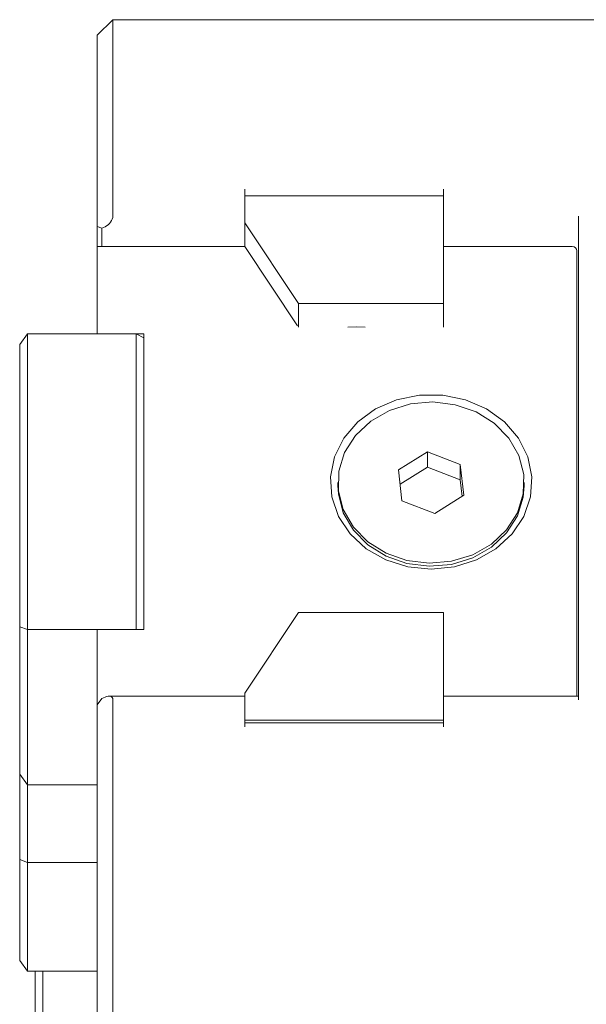
# Model space of a CAD drawing. Units: millimetres. Extents: x 0 to 494, y -1 to 558.
# Drawn here: x 182 to 194, y 231 to 253 of the extents above; entities that cross this region are included whole.
import ezdxf

# ---------------------------------------------------------------- set-up
doc = ezdxf.new("R2010")
doc.units = ezdxf.units.MM

msp = doc.modelspace()

# ---------------------------------------------------------------- linework, layer by layer
at = {"color": 7, "linetype": 'Continuous', "lineweight": 15}
for p, q in [((183.97383, 252.627694), (183.640497, 252.294361)), ((199.140497, 252.627694), (183.97383, 252.627694)), ((183.97383, 252.627694), (183.97383, 251.294361)), ((183.640497, 251.127694), (183.640497, 252.294361)), ((183.97383, 251.294361), (183.97383, 248.40761)), ((183.640497, 248.183208), (183.640497, 251.127694)), ((186.807164, 248.98496), (186.807164, 248.40761)), ((191.07383, 248.40761), (191.07383, 248.98496)), ((186.807164, 248.840622), (186.807164, 248.263272)), ((191.07383, 248.840622), (186.807164, 248.840622)), ((191.07383, 246.531221), (191.07383, 248.840622)), ((193.97383, 238.015305), (193.97383, 248.40761)), ((183.640497, 248.183208), (183.740497, 248.146605)), ((183.640497, 247.752485), (183.640497, 248.183208)), ((183.807164, 248.179939), (183.740497, 248.146605)), ((183.740497, 248.146605), (183.740497, 247.752485)), ((186.807164, 248.263272), (187.961864, 246.531221)), ((186.807164, 248.263272), (186.807164, 247.752485)), ((186.807164, 247.752485), (186.807164, 248.179939)), ((183.640497, 245.876097), (183.640497, 247.752485)), ((183.640497, 247.752485), (186.807164, 247.752485)), ((186.807164, 247.752485), (187.942619, 246.049302)), ((191.07383, 247.752485), (193.840497, 247.752485)), ((193.940497, 247.665883), (193.940497, 238.098638)), ((187.961864, 246.531221), (187.961864, 246.020434)), ((187.961864, 246.531221), (191.07383, 246.531221)), ((191.07383, 246.531221), (191.07383, 246.020434)), ((182.140497, 245.876097), (181.97383, 245.648426)), ((182.140497, 245.876097), (182.140497, 239.525244)), ((182.140497, 245.876097), (184.47383, 245.876097)), ((184.640497, 245.876097), (183.640497, 245.876097)), ((184.47383, 239.525244), (184.47383, 245.876097)), ((184.47383, 245.876097), (184.640497, 245.792763)), ((184.640497, 239.525244), (184.640497, 245.876097)), ((181.97383, 239.586248), (181.97383, 245.648426)), ((190.729844, 243.347299), (190.105209, 242.957662)), ((191.431799, 243.073641), (190.729844, 243.347299)), ((190.729844, 243.013966), (190.729844, 243.347299)), ((191.509119, 242.410345), (191.431799, 243.073641)), ((191.431799, 242.740308), (191.431799, 243.073641)), ((190.105209, 242.957662), (190.182528, 242.294366)), ((190.729844, 243.013966), (190.141431, 242.646923)), ((191.431799, 242.740308), (190.729844, 243.013966)), ((188.807164, 242.684004), (188.807164, 242.617337)), ((191.472896, 242.387751), (191.431799, 242.740308)), ((192.807164, 242.617337), (192.807164, 242.684004)), ((190.884483, 242.020708), (191.509119, 242.410345)), ((190.182528, 242.294366), (190.884483, 242.020708)), ((186.807164, 238.159642), (187.961864, 239.891693)), ((187.961864, 239.891693), (191.07383, 239.891693)), ((191.07383, 239.891693), (191.07383, 237.582292)), ((181.97383, 239.586248), (182.140497, 239.525244)), ((181.97383, 236.419581), (181.97383, 239.586248)), ((182.140497, 239.525244), (182.140497, 236.191911)), ((184.47383, 239.525244), (182.140497, 239.525244)), ((183.640497, 237.906373), (183.640497, 239.525244)), ((183.640497, 239.525244), (184.640497, 239.525244)), ((186.807164, 237.582292), (186.807164, 238.159642)), ((183.740497, 238.042976), (183.640497, 237.906373)), ((183.740497, 238.042976), (183.807164, 238.076309)), ((186.807164, 238.098638), (183.890497, 238.098638)), ((183.97383, 238.015305), (183.97383, 235.128553)), ((186.807164, 238.015305), (186.807164, 237.437954)), ((193.97383, 238.098638), (191.07383, 238.098638)), ((191.07383, 237.437954), (191.07383, 238.015305)), ((183.640497, 234.961887), (183.640497, 237.906373)), ((191.07383, 237.582292), (186.807164, 237.582292)), ((191.07383, 237.521288), (186.807164, 237.521288)), ((181.97383, 236.419581), (182.140497, 236.191911)), ((181.97383, 234.586248), (181.97383, 236.419581)), ((183.640497, 236.191911), (182.140497, 236.191911)), ((182.140497, 236.191911), (182.140497, 234.525244)), ((183.97383, 235.128553), (183.97383, 231.485819)), ((183.640497, 231.774494), (183.640497, 234.961887)), ((182.140497, 234.525244), (181.97383, 234.586248)), ((181.97383, 232.419581), (181.97383, 234.586248)), ((182.140497, 234.525244), (182.140497, 232.191911)), ((183.640497, 234.525244), (182.140497, 234.525244)), ((182.140497, 232.191911), (181.97383, 232.419581)), ((183.640497, 232.191911), (182.140497, 232.191911)), ((182.307164, 230.970646), (182.307164, 232.191911)), ((182.47383, 232.191911), (182.47383, 231.137313)), ((182.307164, 231.900397), (182.29883, 231.900397)), ((183.640497, 224.855547), (183.640497, 231.774494)), ((183.97383, 231.485819), (183.97383, 224.566872))]:
    msp.add_line(p, q, dxfattribs=at)
at = {"color": 7, "linetype": 'Continuous', "lineweight": 15, "flags": 128}
for points in [[(189.018775, 246.020434), (189.207164, 246.031221), (189.395553, 246.020434)], [(190.807164, 240.824282), (190.307496, 240.87486), (189.834766, 241.023868), (189.414457, 241.263273), (189.06923, 241.580169), (188.817696, 241.957471), (188.673414, 242.374839), (188.644163, 242.809773), (188.73152, 243.238825), (188.930775, 243.638865), (189.231188, 243.988326), (189.616561, 244.26837), (190.06612, 244.463899), (190.555629, 244.564371), (191.058698, 244.564371), (191.548207, 244.463899), (191.997767, 244.26837), (192.38314, 243.988326), (192.683552, 243.638865), (192.882808, 243.238825), (192.970165, 242.809773), (192.940914, 242.374839), (192.796632, 241.957471), (192.545097, 241.580169), (192.19987, 241.263273), (191.779562, 241.023868), (191.306831, 240.87486), (190.807164, 240.824282)], [(192.79705, 242.857972), (192.787301, 242.440506), (192.662475, 242.037191), (192.429824, 241.671467), (192.10287, 241.364588), (191.700615, 241.134388), (191.246435, 240.994246), (190.766726, 240.952307), (190.289368, 241.011008), (189.842102, 241.166937), (189.450922, 241.411032), (189.138561, 241.729108), (188.923174, 242.10268), (188.817278, 242.510035), (188.827026, 242.927501), (188.951853, 243.330816), (189.184504, 243.69654), (189.511457, 244.00342), (189.913713, 244.233619), (190.367893, 244.373761), (190.847601, 244.4157), (191.32496, 244.357), (191.772226, 244.20107), (192.163406, 243.956975), (192.475766, 243.638899), (192.691153, 243.265328), (192.79705, 242.857972)], [(192.807164, 242.617337), (192.787301, 242.37384), (192.662475, 241.970525), (192.429824, 241.6048), (192.10287, 241.297921), (191.700615, 241.067721), (191.246435, 240.927579), (190.766726, 240.88564), (190.289368, 240.944341), (189.842102, 241.10027), (189.450922, 241.344366), (189.138561, 241.662442), (188.923174, 242.036013), (188.817278, 242.443368), (188.807164, 242.617337)]]:
    msp.add_lwpolyline(points, dxfattribs=at)
at = {"color": 7, "linetype": 'Continuous', "lineweight": 15}
msp.add_arc((193.846747, 247.658666), 0.094027, 4.4019497, 93.811261, dxfattribs=at)
for centre, start_param, end_param in [((183.807164, 248.324276), 4.188790205, 5.759586532), ((183.807164, 237.931971), 5.759586532, 7.330382858)]:
    msp.add_ellipse(centre, major_axis=(0.144338, 0.144338), ratio=0.577350269, start_param=start_param, end_param=end_param, dxfattribs=at)

doc.saveas('drawing.dxf')
